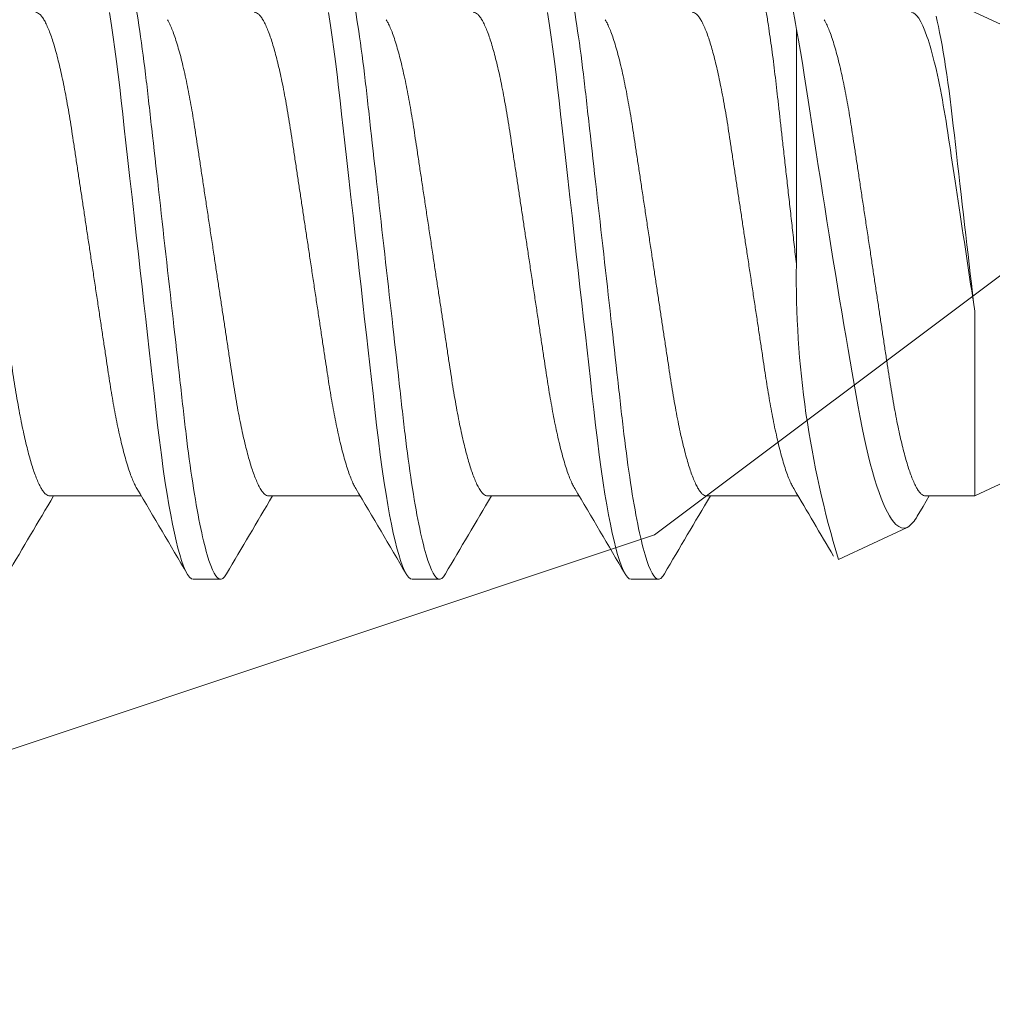
# Model space of a CAD drawing. Extents: x 1.1 to 8.9, y 2 to 12.
# Drawn here: x 4.1 to 4.4, y 7.2 to 7.5 of the extents above; entities that cross this region are included whole.
import ezdxf

# ---------------------------------------------------------------- set-up
doc = ezdxf.new("R2010")
doc.units = 0
doc.header["$LTSCALE"] = 0.25
doc.header["$MEASUREMENT"] = 0
for name, color, linetype, lineweight in [('DOUBLE', 7, 'CONTINUOUS', 70), ('HATCH', 1, 'CONTINUOUS', 9), ('SINGLE', 2, 'CONTINUOUS', 18), ('TXT', 3, 'CONTINUOUS', 18)]:
    doc.layers.add(name, color=color, linetype=linetype, lineweight=lineweight)

# ---------------------------------------------------------------- blocks, each defined once
blk = doc.blocks.new('A$C064D1801')
at = {"layer": 'SINGLE', "linetype": 'Continuous', "lineweight": 15}
for p, q in [((1.661000018799598, 0.1695000028385323), (1.498782512186263, 0.2451432684651991)), ((1.462097001919599, 0.1666887151318655), (1.462097001919599, 0.2336042350518657)), ((1.513029041279601, 0.1005000028385332), (1.661000018799598, 0.1695000028385323)), ((1.513029041279601, 0.1532060135585329), (1.513029041279601, 0.1005000028385332)), ((1.248930837679598, 0.1005000028385332), (1.275075952346267, 0.1005000028385332)), ((1.311430837679598, 0.1005000028385332), (1.337575952346267, 0.1005000028385332)), ((1.373930837679598, 0.1005000028385332), (1.400075952346267, 0.1005000028385332)), ((1.436430837679598, 0.1005000028385332), (1.462575952346267, 0.1005000028385332)), ((1.498930837679598, 0.1005000028385332), (1.513029041279601, 0.1005000028385332)), ((1.474158923786263, 0.08237456937186494), (1.493736971706262, 0.09150396305186526)), ((1.289906268799598, 0.07675000283853173), (1.297718768799598, 0.07675000283853173)), ((1.352406268799598, 0.07675000283853173), (1.360218768799598, 0.07675000283853173)), ((1.414906268799598, 0.07675000283853173), (1.422718768799598, 0.07675000283853173))]:
    blk.add_line(p, q, dxfattribs=at)
at = {"layer": 'SINGLE', "linetype": 'Continuous', "lineweight": 15, "flags": 128}
for points in [[(1.266018171706264, 0.2385007985718666), (1.266606524266265, 0.2347841688385319), (1.267098963492934, 0.2314543799051982), (1.267579782826267, 0.228001397691866), (1.268047515386264, 0.2244409001185321), (1.268500840479597, 0.220788789638533), (1.268938592666267, 0.2170609933718648), (1.269359912612934, 0.2133197583318651), (1.269795229572932, 0.2094436961718653), (1.270245209092931, 0.2054370784118653), (1.270708698372928, 0.2013101699051987), (1.271276281519597, 0.1962564095585329), (1.271858740666264, 0.1910701934251993), (1.272453409519599, 0.1857752617985327), (1.273057421146266, 0.1803971422251998), (1.273667751546263, 0.1749627603851991), (1.274281268799598, 0.1695000028385323), (1.274806115679599, 0.1648267661451985), (1.275328966479599, 0.1601713026518645), (1.275847850319597, 0.1555511609985327), (1.276360846106265, 0.1509834464918658), (1.276866105812935, 0.1464846141718645), (1.277353115652932, 0.1421482785451982), (1.277829416319598, 0.1379072973185309), (1.278293573199598, 0.1337744443585329), (1.278744284186267, 0.1297613137451989), (1.279261714052932, 0.1251541182785321), (1.279763627759596, 0.120727144251866), (1.28028301293293, 0.1164026636918649), (1.280822923386264, 0.112192361718531), (1.281381352239599, 0.1081216972385324), (1.28195601333293, 0.1042158368651993), (1.282458471386263, 0.1010244880918663), (1.282969228399597, 0.09798618705186612), (1.283486463812931, 0.09511469755853241), (1.284008277146263, 0.09242274441186638), (1.284532710532929, 0.08992183307853097), (1.285048403092933, 0.0876613401185331), (1.285562808826263, 0.08560307038519888), (1.286074049679598, 0.0837536873185325), (1.286580285946265, 0.08211827598519861), (1.287173960586266, 0.08045504430519834), (1.287755174212933, 0.07910273150519842), (1.288321280746263, 0.078060958358531), (1.288869874719595, 0.077326256758532), (1.289398819732931, 0.07689226849186603), (1.289906268799598, 0.07675000283853173), (1.289906268799598, 0.07675000283853173)], [(1.328518171706264, 0.2385007985718666), (1.329106524266265, 0.2347841688385319), (1.329598963492934, 0.2314543799051982), (1.330079782826267, 0.228001397691866), (1.330547515386264, 0.2244409001185321), (1.331000840479597, 0.220788789638533), (1.331438592666267, 0.2170609933718648), (1.331859912612934, 0.2133197583318651), (1.332295229572932, 0.2094436961718653), (1.332745209092931, 0.2054370784118653), (1.333208698372928, 0.2013101699051987), (1.333776281519597, 0.1962564095585329), (1.334358740666264, 0.1910701934251993), (1.334953409519599, 0.1857752617985327), (1.335557421146266, 0.1803971422251998), (1.336167751546263, 0.1749627603851991), (1.336781268799598, 0.1695000028385323), (1.337306115679596, 0.1648267661451985), (1.337828966479599, 0.1601713026518645), (1.3383478503196, 0.1555511609985327), (1.338860846106265, 0.1509834464918658), (1.339366105812935, 0.1464846141718645), (1.339853115652932, 0.1421482785451982), (1.340329416319598, 0.1379072973185309), (1.340793573199598, 0.1337744443585329), (1.341244284186267, 0.1297613137451989), (1.341761714052932, 0.1251541182785321), (1.342263627759596, 0.120727144251866), (1.34278301293293, 0.1164026636918649), (1.343322923386264, 0.112192361718531), (1.343881352239599, 0.1081216972385324), (1.34445601333293, 0.1042158368651993), (1.344958471386263, 0.1010244880918663), (1.345469228399597, 0.09798618705186612), (1.345986463812931, 0.09511469755853241), (1.346508277146263, 0.09242274441186638), (1.347032710532929, 0.08992183307853097), (1.347548403092933, 0.0876613401185331), (1.348062808826263, 0.08560307038519888), (1.348574049679598, 0.0837536873185325), (1.349080285946265, 0.08211827598519861), (1.349673960586266, 0.08045504430519834), (1.350255174212933, 0.07910273150519842), (1.350821280746263, 0.078060958358531), (1.351369874719595, 0.077326256758532), (1.351898819732931, 0.07689226849186603), (1.352406268799598, 0.07675000283853173), (1.352406268799598, 0.07675000283853173)], [(1.391018171706264, 0.2385007985718666), (1.391606524266265, 0.2347841688385319), (1.392098963492934, 0.2314543799051982), (1.392579782826267, 0.228001397691866), (1.393047515386264, 0.2244409001185321), (1.393500840479597, 0.220788789638533), (1.393938592666267, 0.2170609933718648), (1.394359912612934, 0.2133197583318651), (1.394795229572932, 0.2094436961718653), (1.395245209092931, 0.2054370784118653), (1.395708698372928, 0.2013101699051987), (1.396276281519597, 0.1962564095585329), (1.396858740666264, 0.1910701934251993), (1.397453409519599, 0.1857752617985327), (1.398057421146266, 0.1803971422251998), (1.398667751546263, 0.1749627603851991), (1.399281268799598, 0.1695000028385323), (1.399806115679596, 0.1648267661451985), (1.400328966479599, 0.1601713026518645), (1.4008478503196, 0.1555511609985327), (1.401360846106265, 0.1509834464918658), (1.401866105812935, 0.1464846141718645), (1.402353115652932, 0.1421482785451982), (1.402829416319598, 0.1379072973185309), (1.403293573199598, 0.1337744443585329), (1.403744284186267, 0.1297613137451989), (1.404261714052932, 0.1251541182785321), (1.404763627759596, 0.120727144251866), (1.40528301293293, 0.1164026636918649), (1.405822923386264, 0.112192361718531), (1.406381352239599, 0.1081216972385324), (1.40695601333293, 0.1042158368651993), (1.407458471386263, 0.1010244880918663), (1.407969228399597, 0.09798618705186612), (1.408486463812931, 0.09511469755853241), (1.409008277146263, 0.09242274441186638), (1.409532710532929, 0.08992183307853097), (1.410048403092933, 0.0876613401185331), (1.410562808826263, 0.08560307038519888), (1.411074049679598, 0.0837536873185325), (1.411580285946265, 0.08211827598519861), (1.412173960586266, 0.08045504430519834), (1.412755174212933, 0.07910273150519842), (1.413321280746263, 0.078060958358531), (1.413869874719595, 0.077326256758532), (1.414398819732931, 0.07689226849186603), (1.414906268799598, 0.07675000283853173), (1.414906268799598, 0.07675000283853173)], [(1.513029041279601, 0.1532060135585329), (1.512714953652932, 0.1558176715851989), (1.512398600852933, 0.1584594963051984), (1.512077256052933, 0.1611546563585318), (1.511755081066262, 0.1638685500651995), (1.511430583652931, 0.1666139388918655), (1.511106254426267, 0.1693698519318652), (1.510778786799598, 0.1721645644651986), (1.510451989466265, 0.1749657049718643), (1.510114491252935, 0.1778713063851995), (1.509778793786264, 0.180774244998533), (1.509441576212932, 0.1837032266518648), (1.50910791517293, 0.1866140252651984), (1.508776011119597, 0.1895220574785323), (1.508448804399599, 0.1924011772385334), (1.508122456186264, 0.1952848661718658), (1.507801425626262, 0.1981333751051988), (1.507498737519597, 0.2008298580385315), (1.507201964052932, 0.2034837587851985), (1.50690721413293, 0.2061189421185325), (1.506611314132932, 0.2086975471318659), (1.506307132132932, 0.2112324047318648), (1.505997834346267, 0.2137023367585318), (1.505680012746264, 0.2161330311051977), (1.505357562932932, 0.2184929405985319), (1.505031986079601, 0.2207713970518661), (1.504702927892932, 0.2229711298785322), (1.504367220986264, 0.2251113143318655), (1.504029683572931, 0.2271595152118664), (1.503688579359597, 0.2291252623585329), (1.503346818479596, 0.2309908847051982), (1.503000517466262, 0.2327755028651985), (1.502654147226263, 0.2344537408118654), (1.502314642106263, 0.2359943061451979), (1.501976230346266, 0.2374256719051999)], [(1.462097001919599, 0.2336042350518657), (1.462674068799597, 0.2305242581451985), (1.463245668559601, 0.2273381164118646), (1.463812610052933, 0.2240390865451989), (1.464371733039599, 0.2206431395585327), (1.464931950532932, 0.2170901497718649), (1.465484547199601, 0.2134475557185329), (1.466051466586265, 0.2097046106251987), (1.466633709386265, 0.2058823848918649), (1.467194552079597, 0.2022216240385326), (1.46776613613293, 0.1985119103051982), (1.468352061866263, 0.1947313199585317), (1.468946997492932, 0.1909155587585332), (1.46956460149293, 0.1869789275318645), (1.470189513386266, 0.1830210937185317), (1.470825777892934, 0.1790176339318652), (1.471467134586263, 0.1750089140118654), (1.472057837786263, 0.171340626838532), (1.472650832586265, 0.1676810523051984), (1.473249253092931, 0.1640113374251992), (1.473847986479598, 0.1603631319318648), (1.474458917732928, 0.1566647998518658), (1.475067962479599, 0.1530021725718651), (1.475678394559598, 0.1493555771318658), (1.476284553572931, 0.1457586097718657), (1.476865859466265, 0.1423317241985327), (1.477440918719601, 0.1389633977185323), (1.47801253621293, 0.135636692785198), (1.478575519332932, 0.1323811153185321), (1.479139260479599, 0.129131842385199), (1.479696875466264, 0.1259710210251992), (1.480267418746266, 0.1228866488118658), (1.480852394932931, 0.1199138417185317), (1.481414370372931, 0.1172276410785322), (1.481987296532932, 0.1146506354251997), (1.4825748330396, 0.1121691081985325), (1.483171598586264, 0.1098080982785312), (1.483791446186263, 0.107519322411866), (1.484418836399598, 0.1053662464118652), (1.485057882852928, 0.1033373248651976), (1.485702255492932, 0.101454777371865), (1.486293086559598, 0.09987002414519885), (1.486886376132929, 0.09841266310519892), (1.487485264399595, 0.09707655585186536), (1.488084646799599, 0.09587438603853293), (1.488696416212932, 0.0947868290518663), (1.489306493999596, 0.0938432000385312), (1.48991815813293, 0.09304007315853191), (1.490525743732931, 0.09238627265186494), (1.491344552746263, 0.09173837761186476), (1.492153138159598, 0.09137165907853273), (1.492953691119599, 0.09129107489186516), (1.493736971706262, 0.09150396305186526)], [(1.496619522692932, 0.09471505075853237), (1.498256103839601, 0.09747947291853265), (1.500050482986264, 0.1005000028385332)]]:
    blk.add_lwpolyline(points, dxfattribs=at)
at = {"layer": 'SINGLE', "linetype": 'Continuous', "lineweight": 15}
for centre, radius, start, end in [((1.737522787892932, 0.1630710747851989), 0.2754495432935125, 179.2474793054001, 197.0354258896003), ((-2.631032082133734, -2.219713293348134), 4.543243731896712, 30.3846049260997, 30.74072507720004), ((-2.568532082107067, -2.219713293348134), 4.543243731872226, 30.3846049260997, 30.74072507720004), ((-2.506032082107067, -2.219713293348134), 4.543243731868023, 30.3846049260997, 30.74072507720004), ((-2.132302685413734, -2.035335076654802), 4.181499826417256, 30.44274539740044, 30.74915274080022), ((5.227796282532932, -2.261847871561468), 4.626354982489214, 149.2943090830003, 149.6140061851), ((5.290296282559598, -2.261847871588134), 4.626354982534354, 149.2943090830003, 149.6140061851), ((5.352796282612928, -2.261847871614801), 4.626354982605402, 149.2943090830003, 149.6140061851), ((5.415296282559598, -2.261847871561468), 4.626354982522853, 149.2943090830003, 149.6140061851), ((1.489117691466266, 0.09853624059853239), 0.00841371958794352, 303.2996430666004, 333.0094473531998)]:
    blk.add_arc(centre, radius, start, end, dxfattribs=at)
for points, knots in [([(1.26646876879861, 0.2622500028445138), (1.267596406043122, 0.2622500028445138), (1.268910846439546, 0.2599926797221919), (1.271664689118008, 0.2505903637511793), (1.273096410688126, 0.2434551500359081), (1.275080331053587, 0.230448678237039), (1.275714586560007, 0.2257453761459693), (1.276899583876542, 0.2159358070862858), (1.27745095470452, 0.2108396195382802), (1.279306837165173, 0.1943148421086356), (1.280698200088032, 0.1819261466434998), (1.283489337509188, 0.1570738590455125), (1.284880700432048, 0.1446851635803785), (1.286736582892701, 0.1281603861507357), (1.287287953720679, 0.1230641986027301), (1.288472951037214, 0.1132546295430465), (1.28910720654363, 0.1085513274519769), (1.291091126909095, 0.09554485565311133), (1.292522848479209, 0.08840964193784195), (1.295276691157675, 0.07900732596683113), (1.296591131554099, 0.07675000284451272), (1.29771876879861, 0.07675000284451272)], [0, 0, 0, 0, 0.1250000000000001, 0.1250000000000001, 0.2500000000000003, 0.2500000000000003, 0.3125000000000003, 0.3125000000000003, 0.3750000000000004, 0.3750000000000004, 0.5000000000000006, 0.5000000000000006, 0.6250000000000007, 0.6250000000000007, 0.6875000000000007, 0.6875000000000007, 0.7500000000000006, 0.7500000000000006, 0.8750000000000003, 0.8750000000000003, 1, 1, 1, 1]), ([(1.32896876879861, 0.2622500028445138), (1.330096406043118, 0.2622500028445138), (1.331410846439546, 0.2599926797221919), (1.334164689118008, 0.2505903637511793), (1.335596410688126, 0.2434551500359081), (1.337580331053587, 0.230448678237039), (1.338214586560007, 0.2257453761459693), (1.339399583876542, 0.2159358070862858), (1.33995095470452, 0.2108396195382802), (1.341806837165173, 0.1943148421086356), (1.343198200088032, 0.1819261466434998), (1.345989337509188, 0.1570738590455125), (1.347380700432048, 0.1446851635803785), (1.349236582892701, 0.1281603861507357), (1.349787953720679, 0.1230641986027301), (1.350972951037214, 0.1132546295430465), (1.35160720654363, 0.1085513274519769), (1.353591126909095, 0.09554485565311133), (1.355022848479212, 0.08840964193784195), (1.357776691157675, 0.07900732596683113), (1.359091131554099, 0.07675000284451272), (1.36021876879861, 0.07675000284451272)], [0, 0, 0, 0, 0.1250000000000001, 0.1250000000000001, 0.2500000000000002, 0.2500000000000002, 0.3125000000000002, 0.3125000000000002, 0.3750000000000002, 0.3750000000000002, 0.5000000000000003, 0.5000000000000003, 0.6250000000000004, 0.6250000000000004, 0.6875000000000003, 0.6875000000000003, 0.7500000000000002, 0.7500000000000002, 0.8750000000000001, 0.8750000000000001, 1, 1, 1, 1]), ([(1.39146876879861, 0.2622500028445138), (1.392596406043118, 0.2622500028445138), (1.39391084643955, 0.2599926797221919), (1.396664689118008, 0.2505903637511793), (1.398096410688126, 0.2434551500359081), (1.400080331053587, 0.230448678237039), (1.400714586560007, 0.2257453761459693), (1.401899583876542, 0.2159358070862858), (1.40245095470452, 0.2108396195382802), (1.404306837165173, 0.1943148421086356), (1.405698200088032, 0.1819261466434998), (1.408489337509188, 0.1570738590455143), (1.409880700432048, 0.1446851635803785), (1.411736582892701, 0.1281603861507357), (1.412287953720679, 0.1230641986027301), (1.413472951037214, 0.1132546295430465), (1.41410720654363, 0.1085513274519787), (1.416091126909095, 0.09554485565311133), (1.417522848479209, 0.08840964193784195), (1.420276691157675, 0.07900732596683113), (1.421591131554099, 0.07675000284451272), (1.42271876879861, 0.07675000284451272)], [0, 0, 0, 0, 0.1249999999999997, 0.1249999999999997, 0.2499999999999994, 0.2499999999999994, 0.3124999999999994, 0.3124999999999994, 0.3749999999999995, 0.3749999999999995, 0.4999999999999994, 0.4999999999999994, 0.6249999999999993, 0.6249999999999993, 0.6874999999999996, 0.6874999999999996, 0.7499999999999998, 0.7499999999999998, 0.8749999999999999, 0.8749999999999999, 1, 1, 1, 1]), ([(1.444443798563665, 0.260704449219487), (1.444486364027014, 0.260784492059825), (1.444715978865737, 0.2612162745996578), (1.445119151825061, 0.2617051216949928), (1.445649698648804, 0.2621584632380198), (1.446131960543617, 0.262289650721991), (1.446588295219051, 0.2621805334338596), (1.447037572779085, 0.2618640067699971), (1.447500734923754, 0.2613295480584252), (1.447977655328607, 0.2605720956007627), (1.44846366003749, 0.2595945857092055), (1.4489570922252, 0.2584001524591457), (1.449456144023884, 0.2569935274361459), (1.449962070465702, 0.2553693315668149), (1.450505628577158, 0.2534139178642008), (1.451085546464462, 0.2510838943365172), (1.451699444542278, 0.2483381356795711), (1.452311605298114, 0.2453216784775698), (1.452918864028511, 0.2420516194273912), (1.453518140642814, 0.238547500642758), (1.454078445635162, 0.2350080667313108), (1.454598950788046, 0.2314885028758109), (1.455079790612782, 0.2280354365184003), (1.455547520109185, 0.224474820495546), (1.45600094672578, 0.2208225466031379), (1.456436715824914, 0.2171092267460075), (1.456859029145928, 0.2133219053312558), (1.45729536714601, 0.209444028122574), (1.457745149162491, 0.2054371909662862), (1.458238537076582, 0.2010446250530915), (1.458776298217551, 0.196256220445111), (1.45935876966902, 0.1910699460568566), (1.459953436853837, 0.1857750155173754), (1.460557448085652, 0.1803969032725394), (1.461167748843671, 0.1749627843045971), (1.4616819627627, 0.1703842238134019), (1.461991762576464, 0.1676257662528737), (1.462097001921343, 0.1666887151196779)], [0, 0, 0, 0, 0.0072499270429718, 0.0391089558915544, 0.0705862662220867, 0.101639269860772, 0.1281717413087388, 0.1550189628958707, 0.1821547960414328, 0.2095511248150614, 0.2371779890825873, 0.2645054040480039, 0.2919933083456777, 0.3196091489726232, 0.3473194159205551, 0.380382066085889, 0.4134714606378884, 0.446528767229001, 0.4794955024727973, 0.51231416220879, 0.5449288250047066, 0.5726217526279972, 0.6000939269976874, 0.6273148402857465, 0.6542557804802905, 0.6808899744393185, 0.7068771481769531, 0.733142324293401, 0.7596949609537719, 0.7865090810502147, 0.8187317204786055, 0.8512357314441755, 0.8839684813066688, 0.9168749565880592, 0.9498982999466828, 0.9829803961888852, 1, 1, 1, 1]), ([(1.45396876879861, 0.2622500028445138), (1.455121789743842, 0.2622500028445138), (1.456470447234338, 0.259885541320017), (1.459291224740152, 0.2500554062321729), (1.460754684379843, 0.2426028278555119), (1.462097001921343, 0.2336042350487695)], [0, 0, 0, 0, 0.5, 0.5, 1, 1, 1, 1]), ([(1.248930837691866, 0.1005000028445142), (1.248747152044082, 0.1005243278274648), (1.248377024071388, 0.1005733428525062), (1.247795832225368, 0.1009731911059024), (1.247193094914117, 0.1016218530806317), (1.246569910888418, 0.1025484922150959), (1.245929983097156, 0.1037490560084269), (1.245276730506717, 0.1052243894271978), (1.244632468629582, 0.1069210541081436), (1.244001558516096, 0.108806873967545), (1.243387666879443, 0.1108495144999679), (1.242775517043842, 0.1130935211323383), (1.242168269441862, 0.1155261829615188), (1.241568995361572, 0.1181329907711905), (1.240963060230058, 0.1209805628903204), (1.240354484426746, 0.124067462735086), (1.239748043405793, 0.1273876712425643), (1.239163404105135, 0.1308274512040306), (1.23860409108643, 0.1343760468993445), (1.238055014448971, 0.1380491536381996), (1.237477433927868, 0.1418652376310536), (1.236895345153478, 0.1457236281651504), (1.236310741054776, 0.1495953861075829), (1.235728304925413, 0.1534536169847822), (1.235133637035794, 0.1573926499631231), (1.23452964274481, 0.1613935208727213), (1.233919330641314, 0.1654362248390058), (1.233287259311332, 0.1696230661872189), (1.232636684772423, 0.1739324719865945), (1.231971664842586, 0.1783375628391468), (1.231314818773107, 0.1826885157685219), (1.230670025841491, 0.1869596072100332), (1.230040940689921, 0.1911267296691452), (1.229430848388304, 0.1951677518236004), (1.228858915447734, 0.1989570523809459), (1.228324270466899, 0.2024957881199185), (1.227824668627143, 0.2058151397843986), (1.22730391288604, 0.2090357187457386), (1.226764188575711, 0.2121680621248991), (1.226205681189963, 0.2151964289645942), (1.2256134093921, 0.2181912332939255), (1.224988592035629, 0.2211174175346233), (1.224333493759385, 0.2239361425519597), (1.223669558203035, 0.2265443265950324), (1.223000803160119, 0.2289238780249914), (1.222331388116302, 0.2310581567844334), (1.221665303307791, 0.2329380746586853), (1.221025273219979, 0.2344967247503345), (1.220482210476639, 0.2356508373637407), (1.220162844067186, 0.2361844383678964), (1.22003815455777, 0.236392771008596)], [0, 0, 0, 0, 0.0208510476397941, 0.0420150190531899, 0.0634571778750185, 0.0851395461560433, 0.1070212324136636, 0.1290588455612041, 0.1512069863958288, 0.1715670948222846, 0.1919439882048672, 0.2123007430827905, 0.2326006625058965, 0.252807684875362, 0.2728867746835058, 0.2946052753841281, 0.3160901896927437, 0.3373030288995251, 0.3582084973841042, 0.3790138281087995, 0.4001279662934842, 0.4215263139460625, 0.4413597075340442, 0.4613694271983352, 0.4815225662311981, 0.5017846772883566, 0.5221201182317032, 0.5424924310514472, 0.5647148983390684, 0.5868895250475761, 0.6089691087946031, 0.630907701878673, 0.6526611857270231, 0.6741877856188984, 0.6954485116148821, 0.7146737379716497, 0.7337063937872608, 0.7529557478653196, 0.7724562838988679, 0.7921802786812635, 0.8120977885303092, 0.8340085365727556, 0.8560677701219787, 0.8782298078503492, 0.9004476145724821, 0.9226734120778076, 0.9448593151956408, 0.9669579715173088, 0.9870994750866884, 1, 1, 1, 1]), ([(1.244944199905355, 0.2385000028445141), (1.245127885553138, 0.2384756778615618), (1.24549801352584, 0.2384266628365186), (1.246079205371853, 0.2380268145831206), (1.246681942683111, 0.2373781526083913), (1.247305126708802, 0.2364515134739253), (1.247945054500061, 0.2352509496805943), (1.248598307090511, 0.2337756162618216), (1.249242568967638, 0.2320789515808759), (1.249873479081124, 0.2301931317214763), (1.250487370717774, 0.2281504911890551), (1.251099520553375, 0.2259064845566847), (1.251706768155358, 0.2234738227275059), (1.252306042235649, 0.2208670149178342), (1.252911977367155, 0.2180194427987061), (1.253520553170475, 0.2149325429539406), (1.254126994191427, 0.2116123344464622), (1.254711633492082, 0.2081725544849959), (1.255270946510791, 0.2046239587896839), (1.255820023148246, 0.200950852050827), (1.256397603669352, 0.1971347680579747), (1.256979692443743, 0.1932763775238762), (1.257564296542441, 0.1894046195814436), (1.258146732671804, 0.1855463887042461), (1.258741400561419, 0.1816073557259035), (1.25934539485241, 0.1776064848163053), (1.259955706955903, 0.1735637808500208), (1.260587778285888, 0.1693769395018077), (1.261238352824794, 0.1650675337024321), (1.261903372754634, 0.1606624428498797), (1.262560218824113, 0.1563114899205047), (1.26320501175573, 0.1520403984789933), (1.263834096907299, 0.1478732760198831), (1.264444189208916, 0.143832253865428), (1.265016122149486, 0.1400429533080807), (1.265550767130318, 0.136504217569108), (1.26605036897007, 0.133184865904628), (1.266571124711177, 0.129964286943288), (1.267110849021506, 0.1268319435641274), (1.267669356407254, 0.1238035767244323), (1.268261628205121, 0.120808772395101), (1.268886445561591, 0.1178825881544014), (1.269541543837832, 0.1150638631370633), (1.270205479394185, 0.1124556790939906), (1.270874234437102, 0.1100761276640299), (1.271543649480918, 0.1079418489045878), (1.272209734289429, 0.1060619310303359), (1.272849764377241, 0.104503280938685), (1.273392827120574, 0.1033491683252823), (1.273712193530034, 0.1028155673211284), (1.273836883039447, 0.1026072346804305)], [0, 0, 0, 0, 0.0208510476397878, 0.0420150190531763, 0.0634571778749973, 0.0851395461560144, 0.107021232413626, 0.1290588455611579, 0.151206986395772, 0.171567094822219, 0.1919439882047929, 0.2123007430827073, 0.2326006625058044, 0.2528076848752614, 0.2728867746833961, 0.2946052753840217, 0.3160901896926409, 0.3373030288994255, 0.3582084973840075, 0.3790138281087063, 0.4001279662933941, 0.4215263139459765, 0.441359707533961, 0.461369427198255, 0.4815225662311207, 0.5017846772882827, 0.5221201182316324, 0.5424924310513795, 0.564714898339004, 0.5868895250475151, 0.6089691087945457, 0.630907701878619, 0.6526611857269724, 0.6741877856188511, 0.6954485116148383, 0.7146737379716086, 0.7337063937872225, 0.7529557478652843, 0.7724562838988357, 0.7921802786812342, 0.8120977885302832, 0.8340085365727459, 0.8560677701219853, 0.8782298078503721, 0.9004476145725209, 0.9226734120778628, 0.9448593151957124, 0.9669579715173952, 0.9870994750867886, 1, 1, 1, 1]), ([(1.311430837691866, 0.1005000028445142), (1.311247152044082, 0.1005243278274648), (1.310877024071388, 0.1005733428525062), (1.310295832225368, 0.1009731911059024), (1.309693094914117, 0.1016218530806317), (1.309069910888418, 0.1025484922150959), (1.308429983097163, 0.1037490560084269), (1.307776730506717, 0.1052243894271978), (1.307132468629582, 0.1069210541081453), (1.306501558516096, 0.108806873967545), (1.305887666879443, 0.1108495144999679), (1.305275517043842, 0.1130935211323383), (1.304668269441862, 0.1155261829615188), (1.304068995361572, 0.1181329907711905), (1.303463060230058, 0.1209805628903204), (1.302854484426746, 0.124067462735086), (1.302248043405793, 0.1273876712425643), (1.301663404105135, 0.1308274512040306), (1.30110409108643, 0.1343760468993445), (1.300555014448971, 0.1380491536381996), (1.299977433927868, 0.1418652376310536), (1.299395345153478, 0.1457236281651504), (1.298810741054776, 0.1495953861075829), (1.298228304925413, 0.1534536169847822), (1.297633637035794, 0.1573926499631231), (1.29702964274481, 0.1613935208727213), (1.296419330641314, 0.1654362248390058), (1.295787259311332, 0.1696230661872189), (1.295136684772423, 0.1739324719865945), (1.294471664842586, 0.1783375628391468), (1.293814818773107, 0.1826885157685219), (1.293170025841491, 0.1869596072100332), (1.292540940689918, 0.1911267296691452), (1.291930848388304, 0.1951677518236004), (1.291358915447734, 0.1989570523809459), (1.290824270466899, 0.2024957881199185), (1.290324668627143, 0.2058151397843986), (1.28980391288604, 0.2090357187457386), (1.289264188575711, 0.2121680621248991), (1.288705681189963, 0.2151964289645942), (1.2881134093921, 0.2181912332939255), (1.287488592035629, 0.2211174175346233), (1.286833493759385, 0.2239361425519597), (1.286169558203035, 0.2265443265950324), (1.285500803160119, 0.2289238780249914), (1.284831388116302, 0.2310581567844334), (1.284165303307791, 0.2329380746586853), (1.283525273219979, 0.2344967247503345), (1.282982210476646, 0.2356508373637407), (1.282662844067186, 0.2361844383678964), (1.28253815455777, 0.236392771008596)], [0, 0, 0, 0, 0.0208510476397941, 0.04201501905319001, 0.0634571778750186, 0.0851395461560436, 0.1070212324136638, 0.1290588455612044, 0.1512069863958292, 0.1715670948222851, 0.1919439882048679, 0.2123007430827912, 0.2326006625058971, 0.2528076848753629, 0.2728867746835065, 0.2946052753841289, 0.3160901896927447, 0.3373030288995261, 0.3582084973841051, 0.3790138281088005, 0.4001279662934852, 0.4215263139460638, 0.4413597075340455, 0.4613694271983366, 0.4815225662311995, 0.5017846772883581, 0.5221201182317048, 0.5424924310514488, 0.5647148983390701, 0.5868895250475779, 0.6089691087946049, 0.6309077018786747, 0.6526611857270251, 0.6741877856189004, 0.6954485116148841, 0.7146737379716518, 0.7337063937872631, 0.7529557478653217, 0.7724562838988702, 0.7921802786812661, 0.8120977885303116, 0.8340085365727583, 0.8560677701219813, 0.8782298078503521, 0.9004476145724846, 0.9226734120778106, 0.9448593151956438, 0.9669579715173118, 0.9870994750866912, 1, 1, 1, 1]), ([(1.307444199905355, 0.2385000028445141), (1.307627885553138, 0.2384756778615618), (1.30799801352584, 0.2384266628365186), (1.308579205371853, 0.2380268145831206), (1.309181942683111, 0.2373781526083913), (1.309805126708802, 0.2364515134739253), (1.310445054500061, 0.2352509496805943), (1.311098307090504, 0.2337756162618216), (1.311742568967638, 0.2320789515808777), (1.312373479081124, 0.2301931317214763), (1.312987370717778, 0.2281504911890551), (1.313599520553375, 0.2259064845566847), (1.314206768155358, 0.2234738227275059), (1.314806042235649, 0.2208670149178342), (1.315411977367155, 0.2180194427987061), (1.316020553170468, 0.2149325429539406), (1.316626994191427, 0.2116123344464622), (1.317211633492082, 0.2081725544849959), (1.317770946510791, 0.2046239587896839), (1.318320023148246, 0.200950852050827), (1.318897603669352, 0.1971347680579747), (1.319479692443743, 0.1932763775238762), (1.320064296542441, 0.1894046195814436), (1.320646732671804, 0.1855463887042461), (1.321241400561419, 0.1816073557259035), (1.32184539485241, 0.1776064848163053), (1.322455706955903, 0.1735637808500208), (1.323087778285881, 0.1693769395018077), (1.323738352824794, 0.1650675337024321), (1.324403372754634, 0.1606624428498797), (1.325060218824113, 0.1563114899205047), (1.325705011755726, 0.1520403984789933), (1.326334096907299, 0.1478732760198831), (1.326944189208913, 0.143832253865428), (1.327516122149486, 0.1400429533080807), (1.328050767130318, 0.136504217569108), (1.32855036897007, 0.133184865904628), (1.329071124711177, 0.129964286943288), (1.329610849021506, 0.1268319435641274), (1.330169356407254, 0.1238035767244323), (1.330761628205121, 0.1208087723950992), (1.331386445561591, 0.1178825881544014), (1.332041543837832, 0.1150638631370633), (1.332705479394185, 0.1124556790939906), (1.333374234437102, 0.1100761276640299), (1.334043649480918, 0.1079418489045878), (1.334709734289429, 0.1060619310303359), (1.335349764377241, 0.104503280938685), (1.335892827120574, 0.1033491683252823), (1.336212193530034, 0.1028155673211284), (1.336336883039447, 0.1026072346804305)], [0, 0, 0, 0, 0.0208510476397879, 0.0420150190531767, 0.06345717787499801, 0.0851395461560152, 0.1070212324136271, 0.129058845561159, 0.1512069863957735, 0.1715670948222204, 0.1919439882047946, 0.2123007430827091, 0.2326006625058064, 0.2528076848752635, 0.2728867746833985, 0.2946052753840242, 0.3160901896926436, 0.3373030288994283, 0.3582084973840105, 0.3790138281087094, 0.4001279662933975, 0.4215263139459801, 0.4413597075339646, 0.4613694271982589, 0.4815225662311248, 0.5017846772882869, 0.5221201182316371, 0.542492431051384, 0.5647148983390087, 0.5868895250475201, 0.6089691087945508, 0.6309077018786242, 0.6526611857269777, 0.6741877856188565, 0.6954485116148441, 0.7146737379716145, 0.7337063937872287, 0.7529557478652905, 0.7724562838988422, 0.7921802786812407, 0.8120977885302897, 0.8340085365727528, 0.8560677701219922, 0.8782298078503791, 0.9004476145725282, 0.9226734120778703, 0.94485931519572, 0.9669579715174028, 0.9870994750867959, 1, 1, 1, 1]), ([(1.373930837691866, 0.1005000028445142), (1.373747152044082, 0.1005243278274648), (1.373377024071388, 0.1005733428525062), (1.372795832225368, 0.1009731911059024), (1.372193094914117, 0.1016218530806317), (1.371569910888418, 0.1025484922150959), (1.370929983097156, 0.1037490560084269), (1.370276730506717, 0.1052243894271978), (1.369632468629582, 0.1069210541081436), (1.369001558516093, 0.108806873967545), (1.368387666879446, 0.1108495144999662), (1.367775517043842, 0.1130935211323383), (1.367168269441862, 0.1155261829615188), (1.366568995361572, 0.1181329907711905), (1.365963060230058, 0.1209805628903204), (1.365354484426746, 0.124067462735086), (1.364748043405793, 0.1273876712425643), (1.364163404105135, 0.1308274512040306), (1.36360409108643, 0.1343760468993445), (1.363055014448971, 0.1380491536381996), (1.362477433927868, 0.1418652376310536), (1.361895345153478, 0.1457236281651504), (1.361310741054776, 0.1495953861075829), (1.360728304925413, 0.1534536169847822), (1.360133637035794, 0.1573926499631231), (1.35952964274481, 0.1613935208727213), (1.358919330641314, 0.1654362248390058), (1.358287259311332, 0.1696230661872189), (1.357636684772423, 0.1739324719865945), (1.356971664842586, 0.1783375628391468), (1.356314818773107, 0.1826885157685219), (1.355670025841491, 0.1869596072100332), (1.355040940689918, 0.1911267296691452), (1.354430848388304, 0.1951677518236004), (1.353858915447734, 0.1989570523809459), (1.353324270466899, 0.2024957881199185), (1.352824668627143, 0.2058151397843986), (1.35230391288604, 0.2090357187457386), (1.351764188575711, 0.2121680621248991), (1.351205681189963, 0.2151964289645942), (1.3506134093921, 0.2181912332939255), (1.349988592035629, 0.2211174175346233), (1.349333493759385, 0.2239361425519597), (1.348669558203035, 0.2265443265950324), (1.348000803160119, 0.2289238780249914), (1.347331388116302, 0.2310581567844334), (1.346665303307791, 0.2329380746586853), (1.346025273219979, 0.2344967247503345), (1.345482210476646, 0.2356508373637407), (1.345162844067186, 0.2361844383678964), (1.34503815455777, 0.236392771008596)], [0, 0, 0, 0, 0.0208510476397939, 0.0420150190531899, 0.0634571778750186, 0.0851395461560434, 0.1070212324136635, 0.129058845561204, 0.1512069863958286, 0.1715670948222847, 0.1919439882048671, 0.2123007430827905, 0.232600662505896, 0.2528076848753618, 0.272886774683506, 0.2946052753841282, 0.3160901896927438, 0.3373030288995254, 0.3582084973841043, 0.3790138281087998, 0.4001279662934842, 0.4215263139460626, 0.4413597075340443, 0.4613694271983354, 0.4815225662311982, 0.5017846772883569, 0.5221201182317033, 0.5424924310514473, 0.5647148983390684, 0.5868895250475762, 0.6089691087946028, 0.6309077018786728, 0.6526611857270229, 0.6741877856188982, 0.6954485116148817, 0.7146737379716495, 0.7337063937872607, 0.7529557478653193, 0.7724562838988677, 0.7921802786812633, 0.8120977885303089, 0.8340085365727554, 0.8560677701219782, 0.8782298078503491, 0.9004476145724817, 0.9226734120778076, 0.9448593151956406, 0.9669579715173084, 0.987099475086688, 1, 1, 1, 1]), ([(1.369944199905355, 0.2385000028445141), (1.370127885553138, 0.2384756778615618), (1.37049801352584, 0.2384266628365186), (1.371079205371853, 0.2380268145831206), (1.371681942683111, 0.2373781526083913), (1.372305126708802, 0.2364515134739253), (1.372945054500061, 0.2352509496805943), (1.373598307090511, 0.2337756162618216), (1.374242568967638, 0.2320789515808759), (1.374873479081124, 0.2301931317214763), (1.375487370717774, 0.2281504911890551), (1.376099520553375, 0.2259064845566847), (1.376706768155358, 0.2234738227275059), (1.377306042235649, 0.2208670149178342), (1.377911977367155, 0.2180194427987061), (1.378520553170475, 0.2149325429539406), (1.379126994191427, 0.2116123344464622), (1.379711633492082, 0.2081725544849959), (1.380270946510791, 0.2046239587896839), (1.380820023148246, 0.200950852050827), (1.381397603669352, 0.1971347680579747), (1.381979692443743, 0.1932763775238762), (1.382564296542441, 0.1894046195814436), (1.383146732671804, 0.1855463887042461), (1.383741400561419, 0.1816073557259035), (1.38434539485241, 0.1776064848163053), (1.384955706955903, 0.1735637808500208), (1.385587778285881, 0.1693769395018077), (1.386238352824794, 0.1650675337024321), (1.386903372754634, 0.1606624428498797), (1.387560218824113, 0.1563114899205047), (1.388205011755726, 0.1520403984789933), (1.388834096907299, 0.1478732760198831), (1.389444189208916, 0.143832253865428), (1.390016122149486, 0.1400429533080807), (1.390550767130318, 0.136504217569108), (1.39105036897007, 0.133184865904628), (1.391571124711177, 0.129964286943288), (1.392110849021506, 0.1268319435641274), (1.392669356407254, 0.1238035767244323), (1.393261628205121, 0.1208087723950992), (1.393886445561591, 0.1178825881544014), (1.394541543837832, 0.1150638631370633), (1.395205479394185, 0.1124556790939906), (1.395874234437102, 0.1100761276640299), (1.396543649480918, 0.1079418489045878), (1.397209734289429, 0.1060619310303359), (1.397849764377245, 0.1045032809386868), (1.398392827120581, 0.1033491683252823), (1.398712193530034, 0.1028155673211284), (1.398836883039447, 0.1026072346804305)], [0, 0, 0, 0, 0.0208510476397878, 0.0420150190531766, 0.0634571778749976, 0.0851395461560146, 0.1070212324136265, 0.1290588455611585, 0.1512069863957726, 0.1715670948222196, 0.1919439882047937, 0.2123007430827082, 0.2326006625058054, 0.2528076848752622, 0.2728867746833971, 0.2946052753840229, 0.3160901896926421, 0.3373030288994268, 0.3582084973840088, 0.3790138281087075, 0.4001279662933955, 0.421526313945978, 0.4413597075339624, 0.4613694271982567, 0.4815225662311224, 0.5017846772882846, 0.5221201182316344, 0.5424924310513813, 0.5647148983390061, 0.5868895250475171, 0.6089691087945476, 0.6309077018786211, 0.6526611857269745, 0.6741877856188532, 0.6954485116148406, 0.7146737379716112, 0.733706393787225, 0.7529557478652869, 0.7724562838988385, 0.7921802786812371, 0.8120977885302858, 0.8340085365727482, 0.8560677701219869, 0.8782298078503733, 0.9004476145725221, 0.9226734120778636, 0.9448593151957124, 0.9669579715173972, 0.9870994750867904, 1, 1, 1, 1]), ([(1.436430837691869, 0.1005000028445142), (1.436247152044082, 0.1005243278274648), (1.435877024071388, 0.1005733428525062), (1.435295832225371, 0.1009731911059024), (1.434693094914117, 0.1016218530806317), (1.434069910888418, 0.1025484922150959), (1.433429983097156, 0.1037490560084269), (1.432776730506717, 0.1052243894271996), (1.432132468629582, 0.1069210541081453), (1.431501558516096, 0.108806873967545), (1.430887666879443, 0.1108495144999679), (1.430275517043842, 0.1130935211323383), (1.429668269441862, 0.1155261829615188), (1.429068995361572, 0.1181329907711905), (1.428463060230058, 0.1209805628903204), (1.427854484426746, 0.124067462735086), (1.427248043405793, 0.1273876712425643), (1.426663404105135, 0.1308274512040306), (1.42610409108643, 0.1343760468993445), (1.425555014448971, 0.1380491536381996), (1.424977433927868, 0.1418652376310536), (1.424395345153478, 0.1457236281651504), (1.423810741054776, 0.1495953861075829), (1.423228304925413, 0.1534536169847822), (1.422633637035794, 0.1573926499631231), (1.42202964274481, 0.1613935208727213), (1.421419330641314, 0.1654362248390058), (1.420787259311332, 0.1696230661872189), (1.420136684772427, 0.1739324719865945), (1.419471664842586, 0.1783375628391468), (1.418814818773107, 0.1826885157685219), (1.418170025841491, 0.1869596072100332), (1.417540940689921, 0.1911267296691452), (1.416930848388304, 0.1951677518236004), (1.416358915447734, 0.1989570523809459), (1.415824270466899, 0.2024957881199185), (1.415324668627143, 0.2058151397843986), (1.41480391288604, 0.2090357187457386), (1.414264188575711, 0.2121680621248991), (1.413705681189963, 0.2151964289645942), (1.4131134093921, 0.2181912332939255), (1.412488592035626, 0.2211174175346233), (1.411833493759385, 0.2239361425519597), (1.411169558203035, 0.2265443265950324), (1.410500803160119, 0.2289238780249914), (1.409831388116302, 0.2310581567844334), (1.409165303307791, 0.2329380746586853), (1.408525273219979, 0.2344967247503345), (1.407982210476646, 0.2356508373637407), (1.407662844067186, 0.2361844383678964), (1.40753815455777, 0.236392771008596)], [0, 0, 0, 0, 0.0208510476397945, 0.0420150190531903, 0.0634571778750194, 0.0851395461560444, 0.1070212324136646, 0.1290588455612053, 0.1512069863958277, 0.1715670948222835, 0.1919439882048656, 0.2123007430827884, 0.2326006625058942, 0.2528076848753594, 0.2728867746835038, 0.2946052753841261, 0.3160901896927419, 0.3373030288995235, 0.3582084973841025, 0.3790138281087981, 0.4001279662934827, 0.4215263139460614, 0.4413597075340432, 0.4613694271983343, 0.4815225662311973, 0.5017846772883561, 0.5221201182317028, 0.5424924310514466, 0.5647148983390679, 0.5868895250475759, 0.6089691087946026, 0.6309077018786727, 0.6526611857270229, 0.6741877856188985, 0.6954485116148822, 0.71467373797165, 0.7337063937872612, 0.7529557478653198, 0.7724562838988684, 0.7921802786812644, 0.8120977885303101, 0.8340085365727566, 0.8560677701219797, 0.8782298078503504, 0.9004476145724831, 0.9226734120778092, 0.9448593151956424, 0.9669579715173106, 0.98709947508669, 1, 1, 1, 1]), ([(1.432444199905355, 0.2385000028445141), (1.432627885553138, 0.2384756778615618), (1.43299801352584, 0.2384266628365186), (1.433579205371853, 0.2380268145831206), (1.434181942683104, 0.2373781526083913), (1.434805126708802, 0.2364515134739253), (1.435445054500061, 0.2352509496805943), (1.436098307090504, 0.2337756162618216), (1.436742568967638, 0.2320789515808777), (1.437373479081124, 0.2301931317214763), (1.437987370717778, 0.2281504911890551), (1.438599520553375, 0.2259064845566847), (1.439206768155358, 0.2234738227275059), (1.439806042235649, 0.2208670149178342), (1.440411977367155, 0.2180194427987043), (1.441020553170475, 0.2149325429539406), (1.441626994191427, 0.2116123344464622), (1.442211633492082, 0.2081725544849959), (1.442770946510791, 0.2046239587896839), (1.443320023148246, 0.200950852050827), (1.443897603669352, 0.1971347680579747), (1.444479692443743, 0.1932763775238762), (1.445064296542441, 0.1894046195814436), (1.445646732671804, 0.1855463887042461), (1.446241400561419, 0.1816073557259035), (1.44684539485241, 0.1776064848163053), (1.447455706955903, 0.1735637808500208), (1.448087778285881, 0.1693769395018077), (1.448738352824794, 0.1650675337024321), (1.449403372754634, 0.1606624428498797), (1.450060218824113, 0.1563114899205047), (1.450705011755726, 0.1520403984789933), (1.451334096907299, 0.1478732760198831), (1.451944189208916, 0.143832253865428), (1.452516122149486, 0.1400429533080807), (1.453050767130318, 0.136504217569108), (1.45355036897007, 0.133184865904628), (1.454071124711177, 0.129964286943288), (1.454610849021506, 0.1268319435641274), (1.455169356407254, 0.1238035767244323), (1.455761628205121, 0.1208087723950992), (1.456386445561591, 0.1178825881544014), (1.457041543837832, 0.1150638631370633), (1.457705479394185, 0.1124556790939906), (1.458374234437102, 0.1100761276640299), (1.459043649480918, 0.1079418489045878), (1.459709734289429, 0.1060619310303359), (1.460349764377245, 0.104503280938685), (1.460892827120574, 0.1033491683252823), (1.461212193530034, 0.1028155673211284), (1.461336883039447, 0.1026072346804305)], [0, 0, 0, 0, 0.0208510476397879, 0.0420150190531768, 0.0634571778749977, 0.0851395461560152, 0.107021232413627, 0.1290588455611589, 0.1512069863957733, 0.1715670948222203, 0.1919439882047945, 0.212300743082709, 0.2326006625058063, 0.2528076848752632, 0.272886774683398, 0.2946052753840239, 0.3160901896926432, 0.3373030288994281, 0.3582084973840101, 0.3790138281087089, 0.4001279662933973, 0.4215263139459796, 0.4413597075339642, 0.4613694271982585, 0.4815225662311242, 0.5017846772882864, 0.5221201182316366, 0.5424924310513836, 0.5647148983390083, 0.5868895250475197, 0.6089691087945501, 0.6309077018786237, 0.6526611857269772, 0.6741877856188562, 0.6954485116148437, 0.7146737379716143, 0.7337063937872281, 0.7529557478652901, 0.7724562838988418, 0.7921802786812403, 0.8120977885302891, 0.8340085365727521, 0.8560677701219918, 0.8782298078503786, 0.9004476145725278, 0.9226734120778696, 0.9448593151957192, 0.9669579715174021, 0.9870994750867954, 1, 1, 1, 1]), ([(1.498930837691869, 0.1005000028445142), (1.498747152044082, 0.1005243278274648), (1.498377024071388, 0.1005733428525062), (1.497795832225368, 0.1009731911059024), (1.497193094914117, 0.1016218530806317), (1.496569910888418, 0.1025484922150959), (1.495929983097156, 0.1037490560084269), (1.495276730506717, 0.1052243894271978), (1.494632468629582, 0.1069210541081436), (1.494001558516096, 0.1088068739675432), (1.493387666879443, 0.1108495144999662), (1.492775517043842, 0.1130935211323383), (1.492168269441862, 0.1155261829615188), (1.491568995361572, 0.1181329907711905), (1.490963060230058, 0.1209805628903204), (1.490354484426746, 0.124067462735086), (1.489748043405793, 0.1273876712425643), (1.489163404105135, 0.1308274512040306), (1.48860409108643, 0.1343760468993445), (1.488055014448971, 0.1380491536381996), (1.487477433927868, 0.1418652376310536), (1.486895345153478, 0.1457236281651504), (1.486310741054776, 0.1495953861075829), (1.485728304925413, 0.1534536169847822), (1.485133637035794, 0.1573926499631231), (1.48452964274481, 0.1613935208727213), (1.483919330641314, 0.1654362248390058), (1.483287259311332, 0.1696230661872189), (1.482636684772427, 0.1739324719865945), (1.481971664842586, 0.1783375628391468), (1.481314818773107, 0.1826885157685219), (1.480670025841491, 0.1869596072100332), (1.480040940689918, 0.1911267296691452), (1.479430848388304, 0.1951677518236004), (1.478858915447734, 0.1989570523809459), (1.478324270466899, 0.2024957881199185), (1.477824668627143, 0.2058151397843986), (1.47730391288604, 0.2090357187457386), (1.476764188575711, 0.2121680621248991), (1.476205681189963, 0.2151964289645942), (1.4756134093921, 0.2181912332939255), (1.474988592035629, 0.2211174175346233), (1.474333493759385, 0.2239361425519597), (1.473669558203035, 0.2265443265950324), (1.473000803160119, 0.2289238780249914), (1.472331388116302, 0.2310581567844334), (1.471665303307791, 0.2329380746586853), (1.471025273219976, 0.2344967247503345), (1.470482210476646, 0.2356508373637407), (1.470162844067186, 0.2361844383678964), (1.47003815455777, 0.236392771008596)], [0, 0, 0, 0, 0.0208510476397944, 0.0420150190531904, 0.0634571778750194, 0.0851395461560444, 0.107021232413665, 0.1290588455612056, 0.1512069863958301, 0.1715670948222864, 0.1919439882048693, 0.2123007430827928, 0.232600662505899, 0.2528076848753652, 0.272886774683509, 0.2946052753841305, 0.3160901896927463, 0.3373030288995274, 0.3582084973841063, 0.3790138281088018, 0.4001279662934861, 0.4215263139460644, 0.4413597075340459, 0.4613694271983367, 0.4815225662311994, 0.5017846772883576, 0.5221201182317043, 0.5424924310514482, 0.5647148983390688, 0.5868895250475766, 0.6089691087946033, 0.6309077018786731, 0.6526611857270234, 0.6741877856188982, 0.6954485116148814, 0.7146737379716491, 0.7337063937872603, 0.7529557478653186, 0.7724562838988671, 0.7921802786812625, 0.812097788530308, 0.8340085365727541, 0.8560677701219769, 0.8782298078503474, 0.9004476145724797, 0.9226734120778052, 0.9448593151956386, 0.9669579715173064, 0.9870994750866856, 1, 1, 1, 1]), ([(1.494944199905358, 0.2385000028445141), (1.496239844880087, 0.2385000028445088), (1.497784894539549, 0.2362539158522843), (1.500978712544992, 0.2270353255917463), (1.502611484116265, 0.220095793803857), (1.504761687553788, 0.2080052051279502), (1.505391014728062, 0.2038003014589052), (1.506767237316652, 0.1946842030320592), (1.507509446260663, 0.1897678109869627), (1.509827368207734, 0.1744138960095682), (1.511492929562614, 0.1633812175948144), (1.513029041283446, 0.1532060135560318)], [0, 0, 0, 0, 0.2499999999999999, 0.2499999999999999, 0.4999999999999998, 0.4999999999999998, 0.6249999999999997, 0.6249999999999997, 0.7499999999999994, 0.7499999999999994, 1, 1, 1, 1]), ([(1.29771876879861, 0.07675000284451272), (1.297862208389517, 0.07676967886877328), (1.298150789170499, 0.07680926433058133), (1.298600225268295, 0.0771427081232332), (1.299026943049054, 0.07761431095659432), (1.299307890569764, 0.07808316367805901), (1.299430842522625, 0.07828834917875405)], [0, 0, 0, 0, 0.2610626127396161, 0.5252221662915569, 0.7922214736771437, 1, 1, 1, 1]), ([(1.36021876879861, 0.07675000284451272), (1.360362208389517, 0.07676967886877328), (1.360650789170499, 0.07680926433058133), (1.361100225268295, 0.0771427081232332), (1.361526943049054, 0.07761431095659432), (1.361807890569764, 0.07808316367805901), (1.361930842522625, 0.07828834917875405)], [0, 0, 0, 0, 0.2610626127396117, 0.5252221662915522, 0.7922214736771377, 1, 1, 1, 1]), ([(1.42271876879861, 0.07675000284451272), (1.422862208389517, 0.07676967886877328), (1.423150789170499, 0.07680926433058133), (1.423600225268295, 0.0771427081232332), (1.424026943049054, 0.07761431095659432), (1.424307890569764, 0.07808316367805901), (1.424430842522625, 0.07828834917875405)], [0, 0, 0, 0, 0.2610626127395864, 0.5252221662915308, 0.7922214736771238, 1, 1, 1, 1])]:
    blk.add_open_spline(points, degree=3, knots=knots, dxfattribs=at)

msp = doc.modelspace()

# ---------------------------------------------------------------- hatches: boundary and pattern name
at = {"layer": 'HATCH'}
h = msp.add_hatch(dxfattribs=at)
h.set_pattern_fill('ANSI37', color=256, scale=0.09375)
h.set_pattern_definition([(45, (-12.66704094307478, -0.7748718170886733), (-0.008286407592029853, 0.008286407592029855), []), (135, (-12.66704094307478, -0.7748718170886733), (-0.008286407592029855, -0.008286407592029853), [])])
h.paths.add_polyline_path([(3.1299257394103, 8.872921517917069, -0.4142135623730951), (3.317925739410301, 9.06092151791707), (4.3579257394103, 9.06092151791707, 0.4142135623730951), (4.397925739410301, 9.10092151791707), (4.397925739410301, 9.122921517917069), (3.3179257394103, 9.122921517917069, 0.4142135623730951), (3.0679257394103, 8.872921517917069), (3.0679257394103, 7.155634288076778, -0.1989123673796578), (3.012861814273371, 7.022698213213706), (2.827005429193517, 6.836841828133853, 1), (2.870846049627084, 6.793001207700286), (3.056702434706937, 6.978857592780139, 0.1989123673796581), (3.1299257394103, 7.155634288076776), (3.1299257394103, 8.35892151791707), (5.147925739410301, 8.35892151791707), (5.147925739410301, 8.70292151791707, 1), (5.085925739410301, 8.70292151791707), (5.0859257394103, 8.43592151791707), (5.100925739410298, 8.420921517917069), (3.1299257394103, 8.420921517917069)])
h = msp.add_hatch(dxfattribs=at)
h.set_pattern_fill('ANSI37', color=256, scale=0.09375)
h.set_pattern_definition([(45, (-12.66704094307478, -0.6498718170886733), (-0.008286407592029853, 0.008286407592029855), []), (135, (-12.66704094307478, -0.6498718170886733), (-0.008286407592029855, -0.008286407592029853), [])])
h.paths.add_polyline_path([(5.667925739410304, 5.721264567387248), (5.886925739410302, 5.721264567387246, -0.4142135623729002), (5.917925739410297, 5.690264567387271), (5.917925739410332, 5.636013939242561, -0.3851703882148932), (5.895425739410307, 5.611139253314848, 0.9511298722627647), (5.897925739410301, 5.56126456738725), (5.948925739410303, 5.56126456738725, 0.414213562373093), (5.979925739410302, 5.592264567387248), (5.979925739410302, 5.752264567387248, 0.4142135623730951), (5.948925739410303, 5.783264567387247), (5.837925739410299, 5.783264567387247, -0.4142135623730951), (5.8069257394103, 5.814264567387247), (5.8069257394103, 5.872921517917048, -0.4142135623730951), (5.837925739410299, 5.903921517917047), (6.28869468315412, 5.903921517917047, 0.06132135523700982), (6.291120039404486, 5.904220092915594), (6.32992573941031, 5.913921517917057), (6.329925739410303, 5.911921517917077, 0.4142135623741356), (6.337925739410306, 5.903921517917047), (6.348694683154122, 5.903921517917047, 0.06132135523702095), (6.351120039404488, 5.904220092915594), (6.389925739410305, 5.913921517917057), (6.389925739410305, 5.911921517917047, 0.4142135623730626), (6.397925739410308, 5.903921517917047), (6.408694683154128, 5.903921517917047, 0.06132135523704078), (6.411120039404491, 5.904220092915594), (6.4499257394103, 5.913921517917057), (6.449925739410308, 5.911921517917016, 0.4142135623720546), (6.457925739410307, 5.903921517917047), (6.46869468315413, 5.903921517917047, 0.06132135523702964), (6.471120039404489, 5.904220092915594), (6.50992573941031, 5.913921517917057), (6.50992573941031, 5.911921517917045, 0.4142135623730951), (6.517925739410309, 5.903921517917047), (6.528694683154129, 5.903921517917047, 0.06132135523703242), (6.531120039404495, 5.904220092915594), (6.569925739410312, 5.913921517917057), (6.569925739410312, 5.911921517917047, 0.4142135623731602), (6.577925739410311, 5.903921517917047), (6.588694683154127, 5.903921517917047, 0.06132135523703439), (6.591120039404498, 5.904220092915594), (6.629925739410307, 5.913921517917057), (6.629925739410314, 5.911921517917018, 0.4142135623721197), (6.637925739410313, 5.903921517917047), (6.64869468315413, 5.903921517917047, 0.06132135523703165), (6.651120039404493, 5.904220092915594), (6.68992573941031, 5.913921517917057), (6.689925739410317, 5.911921517917018, 0.3769103840438615), (6.696896453082278, 5.903988008626976, 0.3901765238613415), (6.729585625598666, 5.930342066103014), (6.729076139410285, 5.931772587917068), (6.72976559472956, 5.931774563216434, 0.02542793742322206), (6.729925739410309, 5.934921517917048), (6.729925739410309, 5.971921517917053, 0.4142135623730949), (6.719925739410314, 5.981921517917048), (5.222925739410304, 5.981921517917048, -0.4142135623730951), (5.191925739410298, 6.012921517917055), (5.191925739410298, 7.578921517917058, -0.4142135623730867), (5.2229257394103, 7.60992151791706), (5.285925739410292, 7.609921517917062, 0.4142135623730689), (5.316925739410291, 7.640921517917059), (5.316925739410298, 7.755421517917066, -0.4142135623730772), (5.347925739410304, 7.786421517917072), (5.525925739410301, 7.786421517917072, 0.414213562373071), (5.556925739410293, 7.817421517917062), (5.556925739410307, 7.991497241541667, 0.4142135623731379), (5.525925739410301, 8.022497241541673), (5.499396687090297, 8.022497241541672, 0.6478172608441629), (5.476266549501023, 7.970857553193703, -2.232571602682704), (5.366584929319611, 7.970857553193692, 0.6224944951784946), (5.345690265570223, 8.022416534171482, -0.393228643215059), (5.316925739410298, 8.053335826800943), (5.316925739410298, 8.319921517917068, 0.414213562373108), (5.306925739410293, 8.329921517917072), (5.264925739410305, 8.32992151791707, 0.4142135623730545), (5.254925739410307, 8.319921517917072), (5.2549257394103, 8.243921517917068, -0.4142135623730679), (5.244925739410302, 8.23392151791707), (4.263925739410286, 8.23392151791707, -0.4142135623730951), (4.253925739410288, 8.24392151791707), (4.253925739410288, 8.319921517917072, 0.4142135623731074), (4.243925739410287, 8.329921517917072), (4.201925739410289, 8.32992151791707, 0.4142135623730561), (4.191925739410291, 8.319921517917072), (4.191925739410284, 8.243921517917068, -0.4142135623730679), (4.181925739410286, 8.23392151791707), (3.451925739410289, 8.23392151791707, -0.4142135623730677), (3.441925739410291, 8.243921517917068), (3.441925739410284, 8.319921517917072, 0.4142135623730675), (3.431925739410286, 8.32992151791707), (3.389925739410284, 8.32992151791707, 0.4142135623730951), (3.379925739410286, 8.31992151791707), (3.379925739410286, 8.181921517917072, 0.4142135623730951), (3.389925739410284, 8.171921517917074), (5.223925739410294, 8.171921517917072, -0.4142135623730951), (5.2549257394103, 8.140921517917068), (5.2549257394103, 7.930235226416062, 0.1989123673795709), (5.257268885160805, 7.92457837216657), (5.259925739410303, 7.921921517917072), (5.257268885160808, 7.919264663667574, 0.1989123673794788), (5.254925739410307, 7.913607809418091), (5.2549257394103, 7.702921517917064, -0.4142135623730852), (5.223925739410298, 7.671921517917061), (5.160925739410292, 7.671921517917061, 0.4142135623730951), (5.129925739410293, 7.640921517917063), (5.129925739410293, 5.950921517917059, 0.4142135623730931), (5.160925739410292, 5.919921517917061), (5.7139257394103, 5.919921517917057, -0.414213562373093), (5.744925739410302, 5.888921517917053), (5.744925739410302, 5.814264567387247, -0.4142135623730951), (5.713925739410303, 5.783264567387247), (5.589925739410308, 5.783264567387247, 0.4142135623730909), (5.558925739410309, 5.752264567387249), (5.558925739410306, 5.55126456738725), (5.636925739410305, 5.55126456738725, -0.414213562373147), (5.646925739410303, 5.56126456738725), (5.656925739410301, 5.56126456738725, 0.9511298722625497), (5.659425739410302, 5.611139253314883, -0.38517038821471), (5.636925739410305, 5.636013939242546), (5.636925739410305, 5.690264567387248, -0.4142135623730972)])

# ---------------------------------------------------------------- linework, layer by layer
at = {"layer": 'TXT'}
for p, q in [((4.328545482070805, 7.352311841501981), (4.728545469744471, 7.652311857937089)), ((3.72853928676885, 7.152314950991421), (4.32853990114474, 7.352314587702473))]:
    msp.add_line(p, q, dxfattribs=at)

# ---------------------------------------------------------------- block references
at = {"layer": 'DOUBLE'}
msp.add_blockref('A$C064D1801', (2.906925720610705, 7.262908890824853), dxfattribs=at)

doc.saveas('drawing.dxf')
